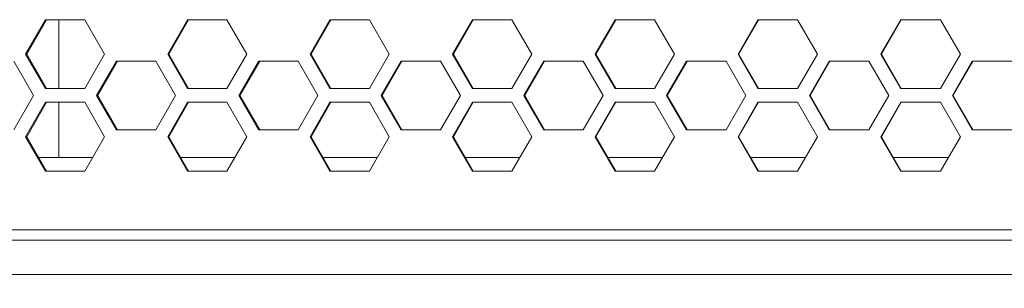
# Model space of a CAD drawing. Units: millimetres. Extents: x 5 to 416, y 5 to 291.
# Drawn here: x 43 to 62, y 173 to 178 of the extents above; entities that cross this region are included whole.
import ezdxf

# ---------------------------------------------------------------- set-up
doc = ezdxf.new("R2010")
doc.units = ezdxf.units.MM
doc.styles.add('SLDTEXTSTYLE1', font='TXT', dxfattribs={"width": 0.75})
doc.dimstyles.new('SLDDIMSTYLE0', dxfattribs={"dimtxt": 3.5, "dimasz": 3.302, "dimexe": 0, "dimexo": 0.0625, "dimgap": 0.875, "dimtad": 1, "dimdec": 0, "dimlfac": 7.5, "dimrnd": 1e-09, "dimzin": 12, "dimdsep": 46, "dimtxsty": 'SLDTEXTSTYLE1', "dimsah": 1, "dimcen": 0.09, "dimadec": 0, "dimazin": 3, "dimtfac": 1, "dimtdec": 0, "dimtofl": 0, "dimtmove": 0, "dimatfit": 3, "dimfxl": 1, "dimfrac": 2, "dimtolj": 1, "dimtzin": 12, "dimarcsym": 0})

# ---------------------------------------------------------------- blocks, each defined once
blk = doc.blocks.new('_D_1')
at = {"color": 7, "linetype": 'Continuous', "lineweight": 0}
for p, q in [((115.853, 176.945), (115.853, 156.8)), ((25.519, 171.935), (25.519, 156.8)), ((25.519, 157.8), (115.853, 157.8))]:
    blk.add_line(p, q, dxfattribs=at)
for points in [[(25.519, 157.8), (28.821, 157.292), (28.821, 158.308)], [(115.853, 157.8), (112.551, 158.308), (112.551, 157.292)]]:
    blk.add_solid(points, dxfattribs=at)
at = {"color": 7, "linetype": 'Continuous', "lineweight": 0, "insert": (66.807, 162.311), "char_height": 3.5, "attachment_point": 1, "style": 'SLDTEXTSTYLE1'}
blk.add_mtext('678', dxfattribs=at)

msp = doc.modelspace()

# ---------------------------------------------------------------- linework, layer by layer
at = {"color": 7, "linetype": 'Continuous', "lineweight": 15}
for p, q in [((43.145, 177.468), (43.527, 178.135)), ((43.17, 177.468), (43.552, 178.135)), ((43.527, 178.135), (44.291, 178.135)), ((44.291, 178.135), (44.674, 177.468)), ((45.898, 177.468), (46.28, 178.135)), ((45.92, 177.468), (46.303, 178.135)), ((46.28, 178.135), (47.046, 178.135)), ((47.046, 178.135), (47.429, 177.468)), ((48.655, 177.468), (49.038, 178.135)), ((48.675, 177.468), (49.058, 178.135)), ((49.038, 178.135), (49.804, 178.135)), ((49.804, 178.135), (50.188, 177.468)), ((51.415, 177.468), (51.799, 178.135)), ((51.433, 177.468), (51.816, 178.135)), ((51.799, 178.135), (52.566, 178.135)), ((52.566, 178.135), (52.95, 177.468)), ((54.179, 177.468), (54.563, 178.135)), ((54.194, 177.468), (54.578, 178.135)), ((54.563, 178.135), (55.331, 178.135)), ((55.331, 178.135), (55.716, 177.468)), ((56.946, 177.468), (57.33, 178.135)), ((56.958, 177.468), (57.342, 178.135)), ((57.33, 178.135), (58.099, 178.135)), ((58.099, 178.135), (58.483, 177.468)), ((59.714, 177.468), (60.099, 178.135)), ((59.724, 177.468), (60.108, 178.135)), ((60.099, 178.135), (60.868, 178.135)), ((60.868, 178.135), (61.253, 177.468)), ((43.527, 176.801), (43.145, 177.468)), ((43.17, 177.468), (43.145, 177.468)), ((43.552, 176.801), (43.17, 177.468)), ((44.674, 177.468), (44.291, 176.801)), ((46.28, 176.801), (45.898, 177.468)), ((45.92, 177.468), (45.898, 177.468)), ((46.303, 176.801), (45.92, 177.468)), ((47.429, 177.468), (47.046, 176.801)), ((49.038, 176.801), (48.655, 177.468)), ((48.675, 177.468), (48.655, 177.468)), ((49.058, 176.801), (48.675, 177.468)), ((50.188, 177.468), (49.804, 176.801)), ((51.799, 176.801), (51.415, 177.468)), ((51.433, 177.468), (51.415, 177.468)), ((51.816, 176.801), (51.433, 177.468)), ((52.95, 177.468), (52.566, 176.801)), ((54.563, 176.801), (54.179, 177.468)), ((54.194, 177.468), (54.179, 177.468)), ((54.578, 176.801), (54.194, 177.468)), ((55.716, 177.468), (55.331, 176.801)), ((57.33, 176.801), (56.946, 177.468)), ((56.958, 177.468), (56.946, 177.468)), ((57.342, 176.801), (56.958, 177.468)), ((58.483, 177.468), (58.099, 176.801)), ((60.099, 176.801), (59.714, 177.468)), ((59.724, 177.468), (59.714, 177.468)), ((60.108, 176.801), (59.724, 177.468)), ((61.253, 177.468), (60.868, 176.801)), ((42.916, 177.335), (43.298, 176.668)), ((44.521, 176.668), (44.903, 177.335)), ((44.545, 176.668), (44.927, 177.335)), ((44.903, 177.335), (45.668, 177.335)), ((45.668, 177.335), (46.051, 176.668)), ((47.276, 176.668), (47.659, 177.335)), ((47.297, 176.668), (47.68, 177.335)), ((47.659, 177.335), (48.425, 177.335)), ((48.425, 177.335), (48.808, 176.668)), ((50.034, 176.668), (50.418, 177.335)), ((50.053, 176.668), (50.436, 177.335)), ((50.418, 177.335), (51.185, 177.335)), ((51.185, 177.335), (51.569, 176.668)), ((52.797, 176.668), (53.181, 177.335)), ((52.813, 176.668), (53.197, 177.335)), ((53.181, 177.335), (53.949, 177.335)), ((53.949, 177.335), (54.333, 176.668)), ((55.562, 176.668), (55.946, 177.335)), ((55.576, 176.668), (55.96, 177.335)), ((55.946, 177.335), (56.715, 177.335)), ((56.715, 177.335), (57.099, 176.668)), ((58.33, 176.668), (58.714, 177.335)), ((58.341, 176.668), (58.725, 177.335)), ((58.714, 177.335), (59.483, 177.335)), ((59.483, 177.335), (59.868, 176.668)), ((61.099, 176.668), (61.484, 177.335)), ((61.108, 176.668), (61.492, 177.335)), ((61.484, 177.335), (62.254, 177.335)), ((43.298, 176.668), (42.916, 176.001)), ((44.291, 176.801), (43.527, 176.801)), ((44.903, 176.001), (44.521, 176.668)), ((44.545, 176.668), (44.521, 176.668)), ((44.927, 176.001), (44.545, 176.668)), ((46.051, 176.668), (45.668, 176.001)), ((47.046, 176.801), (46.28, 176.801)), ((47.659, 176.001), (47.276, 176.668)), ((47.297, 176.668), (47.276, 176.668)), ((47.68, 176.001), (47.297, 176.668)), ((48.808, 176.668), (48.425, 176.001)), ((49.804, 176.801), (49.038, 176.801)), ((50.418, 176.001), (50.034, 176.668)), ((50.053, 176.668), (50.034, 176.668)), ((50.436, 176.001), (50.053, 176.668)), ((51.569, 176.668), (51.185, 176.001)), ((52.566, 176.801), (51.799, 176.801)), ((53.181, 176.001), (52.797, 176.668)), ((52.813, 176.668), (52.797, 176.668)), ((53.197, 176.001), (52.813, 176.668)), ((54.333, 176.668), (53.949, 176.001)), ((55.331, 176.801), (54.563, 176.801)), ((55.946, 176.001), (55.562, 176.668)), ((55.576, 176.668), (55.562, 176.668)), ((55.96, 176.001), (55.576, 176.668)), ((57.099, 176.668), (56.715, 176.001)), ((58.099, 176.801), (57.33, 176.801)), ((58.714, 176.001), (58.33, 176.668)), ((58.341, 176.668), (58.33, 176.668)), ((58.725, 176.001), (58.341, 176.668)), ((59.868, 176.668), (59.483, 176.001)), ((60.868, 176.801), (60.099, 176.801)), ((61.484, 176.001), (61.099, 176.668)), ((61.108, 176.668), (61.099, 176.668)), ((61.492, 176.001), (61.108, 176.668)), ((43.145, 175.868), (43.527, 176.535)), ((43.17, 175.868), (43.552, 176.535)), ((43.527, 176.535), (44.291, 176.535)), ((44.291, 176.535), (44.674, 175.868)), ((45.898, 175.868), (46.28, 176.535)), ((45.92, 175.868), (46.303, 176.535)), ((46.28, 176.535), (47.046, 176.535)), ((47.046, 176.535), (47.429, 175.868)), ((48.655, 175.868), (49.038, 176.535)), ((48.675, 175.868), (49.058, 176.535)), ((49.038, 176.535), (49.804, 176.535)), ((49.804, 176.535), (50.188, 175.868)), ((51.415, 175.868), (51.799, 176.535)), ((51.433, 175.868), (51.816, 176.535)), ((51.799, 176.535), (52.566, 176.535)), ((52.566, 176.535), (52.95, 175.868)), ((54.179, 175.868), (54.563, 176.535)), ((54.194, 175.868), (54.578, 176.535)), ((54.563, 176.535), (55.331, 176.535)), ((55.331, 176.535), (55.716, 175.868)), ((56.946, 175.868), (57.33, 176.535)), ((56.958, 175.868), (57.342, 176.535)), ((57.33, 176.535), (58.099, 176.535)), ((58.099, 176.535), (58.483, 175.868)), ((59.714, 175.868), (60.099, 176.535)), ((59.724, 175.868), (60.108, 176.535)), ((60.099, 176.535), (60.868, 176.535)), ((60.868, 176.535), (61.253, 175.868)), ((43.527, 175.201), (43.145, 175.868)), ((43.17, 175.868), (43.145, 175.868)), ((43.552, 175.201), (43.17, 175.868)), ((44.674, 175.868), (44.291, 175.201)), ((45.668, 176.001), (44.903, 176.001)), ((46.28, 175.201), (45.898, 175.868)), ((45.92, 175.868), (45.898, 175.868)), ((46.303, 175.201), (45.92, 175.868)), ((47.429, 175.868), (47.046, 175.201)), ((48.425, 176.001), (47.659, 176.001)), ((49.038, 175.201), (48.655, 175.868)), ((48.675, 175.868), (48.655, 175.868)), ((49.058, 175.201), (48.675, 175.868)), ((50.188, 175.868), (49.804, 175.201)), ((51.185, 176.001), (50.418, 176.001)), ((51.799, 175.201), (51.415, 175.868)), ((51.433, 175.868), (51.415, 175.868)), ((51.816, 175.201), (51.433, 175.868)), ((52.95, 175.868), (52.566, 175.201)), ((53.949, 176.001), (53.181, 176.001)), ((54.563, 175.201), (54.179, 175.868)), ((54.194, 175.868), (54.179, 175.868)), ((54.578, 175.201), (54.194, 175.868)), ((55.716, 175.868), (55.331, 175.201)), ((56.715, 176.001), (55.946, 176.001)), ((57.33, 175.201), (56.946, 175.868)), ((56.958, 175.868), (56.946, 175.868)), ((57.342, 175.201), (56.958, 175.868)), ((58.483, 175.868), (58.099, 175.201)), ((59.483, 176.001), (58.714, 176.001)), ((60.099, 175.201), (59.714, 175.868)), ((59.724, 175.868), (59.714, 175.868)), ((60.108, 175.201), (59.724, 175.868)), ((61.253, 175.868), (60.868, 175.201)), ((62.254, 176.001), (61.484, 176.001)), ((44.441, 175.468), (43.396, 175.468)), ((47.199, 175.468), (46.148, 175.468)), ((49.956, 175.468), (48.903, 175.468)), ((52.719, 175.468), (51.661, 175.468)), ((55.484, 175.468), (54.424, 175.468)), ((58.252, 175.468), (57.187, 175.468)), ((61.022, 175.468), (59.955, 175.468)), ((44.291, 175.201), (43.527, 175.201)), ((47.046, 175.201), (46.28, 175.201)), ((49.804, 175.201), (49.038, 175.201)), ((52.566, 175.201), (51.799, 175.201)), ((55.331, 175.201), (54.563, 175.201)), ((58.099, 175.201), (57.33, 175.201)), ((60.868, 175.201), (60.099, 175.201)), ((30.071, 174.068), (110.301, 174.068)), ((110.341, 173.868), (30.031, 173.868)), ((110.341, 173.201), (30.031, 173.201))]:
    msp.add_line(p, q, dxfattribs=at)
at = {"color": 8, "linetype": 'Continuous', "lineweight": 15}
for p, q in [((43.786, 178.135), (43.786, 176.801)), ((43.786, 176.535), (43.786, 175.468))]:
    msp.add_line(p, q, dxfattribs=at)

# ---------------------------------------------------------------- dimensions: what is measured, and where the dimension line sits
at = {"color": 7, "linetype": 'Continuous', "lineweight": 0}
dim = msp.add_linear_dim(base=(115.8527, 157.7997), p1=(25.5194, 172.9345), p2=(115.8527, 177.9451), dimstyle='SLDDIMSTYLE0', dxfattribs=at)
dim.commit()
dim.dimension.update_dxf_attribs({"geometry": '_D_1', "text_midpoint": (70.686, 157.7997), "dimtype": 160})

doc.saveas('drawing.dxf')
